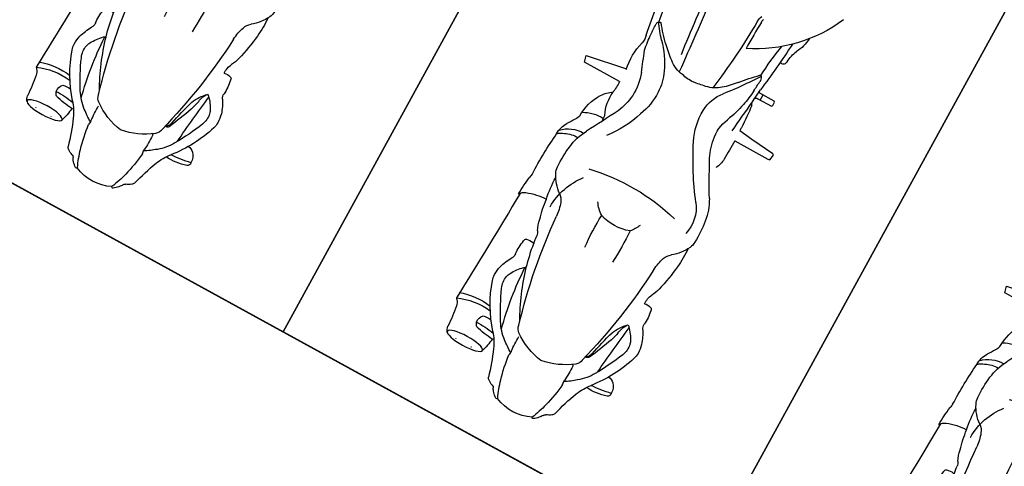
# Model space of a CAD drawing. Units: millimetres. Extents: x 326466 to 653389, y 2578233 to 5156983.
# Drawn here: x 326810 to 326813, y 2578484 to 2578485 of the extents above; entities that cross this region are included whole.
import ezdxf

# ---------------------------------------------------------------- set-up
doc = ezdxf.new("R2010")
doc.units = ezdxf.units.MM
for name, color, linetype in [('green', 84, 'Continuous'), ('parking', 8, 'Continuous'), ('road', 21, 'Continuous')]:
    doc.layers.add(name, color=color, linetype=linetype)

# ---------------------------------------------------------------- blocks, each defined once
blk = doc.blocks.new('A$C2A2411A9')
at = {"color": 251}
for p, q in [((0.7947341980761848, 0.6148871826007962), (0.7950198709149845, 0.5315065789036453)), ((0.8093076191144064, 0.5278601991012692), (0.8251533328439109, 0.6148356953635812)), ((0.7950198709149845, 0.5315065789036453), (0.8093076191144064, 0.5278601991012692))]:
    blk.add_line(p, q, dxfattribs=at)
at = {"color": 8}
blk.add_lwpolyline([(-4.336354322731495e-06, 1.249995080754161), (-4.33711102232337e-06, 0.2499950807541609), (1.999995662888978, 0.2499950788915157), (1.999995663645677, 1.249995078891516)], close=True, dxfattribs=at)
at = {"color": 251}
for points in [[(0.8022311078384519, 0.8848931742832065), (0.8016561503754929, 0.964204122312367), (0.802367628319189, 0.9683749214746058), (0.8146535228588618, 0.9702642564661801), (0.8167622080072761, 0.967807989101857)], [(0.8167622080072761, 0.967807989101857), (0.8214133124565706, 0.9151177797466516), (0.8254495057626627, 0.8843562253750861)], [(0.8991008513839915, 0.8788930242881179), (0.9013022071449086, 0.8808544389903545), (0.90207723621279, 0.8829571977257729), (0.9020772362709977, 0.8850599564611912), (0.9024896273040213, 0.917691616807133), (0.9045857676537707, 0.9194941488094628), (0.9127028691582382, 0.9190053744241595), (0.9144632053794339, 0.9174412931315601), (0.9144632053212263, 0.8832270633429289), (0.9151477848063223, 0.8821517648175359), (0.9173516782466322, 0.8806589860469103)], [(0.9021492442116141, 0.8907577963545918), (0.9144632053794339, 0.8907577963545918)]]:
    blk.add_lwpolyline(points, dxfattribs=at)
for centre, radius, start, end in [((1.25899196829414, 0.6858378164470196), 0.304491004593195, 114.5075563329259, 155.2878774155476), ((0.3102010695147328, 0.8733450481668115), 0.1081228693858629, 161.5725533472424, 186.6396248746499), ((0.2145349723286927, 0.9052198175340891), 0.007286352876630439, 73.35552223293605, 161.5725533472424), ((0.3887315598549321, 0.6577366781421006), 0.2746885460698187, 108.0354022065338, 130.3202237692499), ((0.4975697200279683, 0.8542070779949427), 0.286870861414062, 168.3366980707929, 177.4100168520908), ((0.2177474119816907, 0.8835508897900581), 0.0286720801438689, 46.42261210852919, 92.24946581643005), ((0.2206740316469222, 0.8877926543354988), 0.02359543796899875, 8.340816069450783, 44.47035762405301), ((0.3159166760160588, 0.8862567050382495), 0.03488579401093398, 88.88263182980879, 110.5222704418724), ((0.3146182884229347, 0.8196871750988066), 0.1014679850372372, 77.49243276087523, 88.88263182980879), ((0.2803763478295878, 0.7531868815422058), 0.174844195192054, 61.12865686446197, 71.24484634630734), ((0.3743552317610011, 0.9198867413215339), 0.01661173595745499, 234.881062725019, 275.8177863336089), ((0.5629716148250736, 0.4970451160334051), 0.4124932953366023, 96.7176722306964, 105.1132165781271), ((0.5433948416612111, 0.6632517664693296), 0.2451376837511416, 86.49181931866553, 96.7176722306964), ((0.6008216947084293, 0.8305729255080223), 0.08822781256558035, 115.7932760944108, 143.2458218449448), ((0.578915030346252, 0.8759026182815433), 0.03788217698815568, 92.79509655842111, 115.7932760944108), ((0.5901601050281897, 0.6455762409605086), 0.2684828963579355, 82.37099460467128, 92.79509655842111), ((0.6090160080348141, 0.7863509957678616), 0.1264509402276686, 60.5947551885704, 82.37099460467128), ((0.9999752517323941, 0.9604011042974889), 0.05830322603415104, 269.3540539361192, 298.0028033012359), ((1.069604276213795, 0.8294634469784796), 0.0899967108285394, 93.91598667454515, 118.0028033012359), ((0.4952531785238534, 0.4305485631339252), 0.5037155818610114, 112.9635976232404, 120.8546849220826), ((0.3163546763826162, 0.8527524871751666), 0.04517351444942724, 78.89422916170167, 112.9635976232404), ((0.319663267233409, 0.8696075286716223), 0.02799680942011815, 58.87226907902436, 78.89422916170167), ((0.2911975985043682, 0.8121169740334153), 0.09208066119069903, 42.66854291472584, 62.20466272658608), ((0.3859950753976591, 0.8056472963653505), 0.09821916917150221, 77.44704471427372, 95.81778633360886), ((0.4084309443715028, 0.8965040766634047), 0.00513134356705299, 16.22454562144121, 102.2497266649156), ((0.3838416366488673, 0.8893487956374884), 0.03074056266412982, 348.3689166279751, 16.22454562144121), ((0.4166678129113279, 0.9274798105470836), 0.04441178217331502, 266.492807330438, 297.3250330070923), ((0.4784491975442506, 0.8100119922310114), 0.08831386220688625, 105.1132165781271, 117.9514091187415), ((0.6035640661139041, 0.810168466065079), 0.08068136570729778, 54.2815772210898, 104.4883170190727), ((1.849540918017738, 2.987456371542066), 2.400160809427287, 240.5947551885704, 242.468305457412), ((0.7600116758840159, 0.8343691625632346), 0.04994481692891349, 92.19116470232815, 120.6764092042352), ((0.7928375893388875, -0.02356200339272618), 0.9085037409762609, 89.40757529428559, 92.19116470232815), ((0.7928375893388875, -0.02356200339272618), 0.9085037409762609, 87.492090755629, 87.94285341384895), ((0.7459939610562287, -1.093068611808121), 1.979035717060141, 86.00062377993555, 87.492090755629), ((1.224205862439703, -1.327701529487967), 2.229552537276967, 94.82361677309804, 97.81420117806101), ((0.9984989652293734, 0.8936867080628872), 0.008051426495623612, 143.7566274698171, 209.8810207526451), ((0.9992171550402418, 0.8931602374650538), 0.008941914091806301, 89.3540539361192, 143.7566274698171), ((0.1380054922192357, 0.9531712983734906), 0.1127971637831178, 292.2225489516711, 310.3202237692499), ((0.2931132795638405, 0.7689067381434143), 0.1095750067122361, 120.8546849220826, 141.4353527199064), ((-0.2049517838750035, 5.11006682086736), 4.26785246189757, 276.003192697593, 277.5316255888311), ((0.5674881365266629, -0.3321563466452062), 1.201104298823022, 93.908314138755, 105.4033377177936), ((0.3675299991155043, 0.7138349497690797), 0.1539810988953345, 102.7207971310173, 110.0011514034248), ((0.2918394844164141, 0.9370086928829551), 0.09163964286067341, 293.4544185703218, 316.5816547995823), ((0.1974076706683263, 1.467451700009406), 0.618598872557529, 282.7207971310173, 283.8511385490484), ((0.3387810726999305, 0.8940920894965529), 0.02806717926892893, 283.8511385490484, 315.8016383003837), ((0.4781128852046095, 0.9760496001690626), 0.1101511054182755, 273.908314138755, 289.6683960156059), ((0.5043606624822132, 0.902614779304713), 0.03216637144524739, 289.6683960156059, 323.2458218449448), ((1.050206803774927, 1.417152447625995), 0.6729282725489547, 233.5775170767811, 244.353916812592), ((0.3226745573338121, 5.683759692125022), 4.83880605318202, 275.8753564063308, 276.7462585146409), ((0.9390109932865016, 0.6008441708981991), 0.2710966100061991, 103.1881044460679, 112.9200821794719), ((0.9243531298707239, 0.6633967100642622), 0.206849640013026, 93.32354010274398, 103.1881044460679), ((0.8911015298799612, 0.8891125144436955), 0.01065560101226219, 228.3716956124117, 272.5702752316019), ((0.877063300984446, 1.20183840719983), 0.3236964224682726, 272.5702752316019, 277.814201178061), ((0.6585608908790164, 1.142127861268818), 0.3999023901594047, 309.3531483783027, 316.2024494438251), ((0.8492405120050535, 1.956838950049132), 1.088771729312034, 273.3235401027439, 274.5560332715115), ((2.159730322891846, -0.8788928175345063), 2.127875295709929, 124.7740403293592, 125.7655466728436), ((0.9370767849031836, 0.8545564813539386), 0.01700485332055245, 57.89252048534984, 94.55603327151152), ((0.9455211209133267, 0.8668109830468893), 0.002230040287586374, 319.0863849318885, 74.55473568488078), ((0.9172329450957477, 1.405388159677386), 0.538791454242966, 273.2369194175633, 281.1982931933458), ((0.002507310127839446, 1.284826383925974), 0.4710636195001363, 284.8144125043659, 292.2225489516711), ((0.5470096910139546, 0.2207493465393782), 0.6787156722523815, 110.0011514034248, 114.9452541090499), ((0.08602201810572296, 1.648710968438536), 0.8318388181278076, 282.7537674755893, 286.9341596062621), ((0.1769765288918279, 0.7377672544680536), 0.4373635047999378, 347.9178240303871, 15.28067235792261), ((0.8074390784604475, 0.9882983323186636), 0.1456965462891682, 242.468305457412, 260.3156662082607), ((0.7981643139501102, 0.93394924281165), 0.09056175888593736, 260.3156662082607, 292.9200821794719), ((1.271296707622241, 0.354513440746814), 0.6078077687657509, 125.7655466728436, 130.4812527512856), ((0.1512266828212887, 0.8003747733309865), 0.04156640123397402, 143.3043091032956, 160.5296085392807), ((0.1291688790661283, 0.8168135713785887), 0.01405675242627696, 116.2440366340884, 143.3043091032956), ((0.4476409352500923, 0.6457049991004169), 0.3072046215741023, 141.4353527199064, 146.8906603684815), ((0.2505469822208397, 0.80627427296713), 0.01964112521311355, 96.09909404383458, 143.6411816634317), ((0.2655127126490697, 0.8294950956478715), 0.008176549646269965, 125.5401912101452, 188.8364962994788), ((0.2745398274273612, 0.8184067881666124), 0.01973093196012875, 129.2328971815245, 150.11126162655), ((0.2737348881782964, 0.819392585195601), 0.01845824868965344, 102.7537674755893, 129.2328971815245), ((1.030848956783302, 0.6881404556334019), 0.1872117116266196, 129.3531483783028, 139.9740837280636), ((0.1348357230308466, 0.7650844091549516), 0.05198198610546406, 130.9604359919039, 144.9158681326091), ((0.2051178071415052, 0.5302013182081282), 0.283896737142236, 105.2681381503013, 113.0504017000369), ((0.1238127132528462, 0.7804521103389561), 0.03319703231551993, 118.0312700637424, 133.9821042288825), ((0.1043132427730598, 0.8169604293070734), 0.008192565935848987, 298.4145580998713, 340.5296085392807), ((0.2210669974447228, 0.4717732546851039), 0.3444625304357367, 96.15582086524823, 105.2681381503013), ((0.1903172240708955, 0.8398364991880953), 0.02632450566564538, 256.4047294653116, 275.9733031808128), ((0.2198251154040918, 0.4651254354976118), 0.3495559357990106, 88.71242387288083, 94.39192062094642), ((0.363778680562973, 0.7229182063601911), 0.1602457169054287, 143.6411816634317, 170.1579191116397), ((0.2275997291435488, 0.8110291021876037), 0.003564908064245415, 23.35991585622027, 88.71242387288083), ((0.8196561943041161, 0.9369477010332048), 0.1402462084975931, 244.353916812592, 272.6919973634113), ((0.8223074395791627, 0.8805608409456909), 0.0837970535869907, 272.6919973634113, 310.4812527512856), ((0.9406025077332743, 0.7639357806183398), 0.06935861264365725, 139.9740837280636, 168.922110041985), ((1.080597859749105, -0.5171315195038915), 1.324519005347514, 91.57875966288854, 98.84132105096342), ((7.811777651309967, -241.0939177204855), 242.0034335251289, 91.60205904321737, 91.6171138041125), ((1.043459380278364, 0.835750955156982), 0.02887350084433559, 271.2831043300179, 297.2951969768831), ((1.045444916002452, 0.8332852539606392), 0.01837292567237399, 271.6020590432174, 295.5273290193901), ((0.1793206204310991, 0.7497470797970891), 0.09499444937735342, 153.9717601528459, 205.2891308751388), ((0.09377434349153191, 0.7935008485801518), 0.002077250420885603, 135.2778524289117, 275.1471780790771), ((0.5013731148792431, 0.2816373109817505), 0.5031001954311153, 86.45558643658345, 95.012806587689), ((0.6282302501494996, 0.7499618292786181), 0.101549177305758, 160.5505449581375, 199.3551114174974), ((0.5834916480234824, 0.7260614377446473), 0.0770290840726611, 113.6366455285199, 131.4748934121943), ((1.332110909861512, 0.6872817114926875), 0.4683005573164437, 168.922110041985, 172.2962209974042), ((0.3637786806793883, 0.7777008502744138), 0.1602457169054287, 189.8420808340746, 216.3588182444293), ((0.9523140657693148, 0.7454092684201896), 0.08443432388701741, 176.5019404666134, 195.4440419449709), ((0.9312235887045972, 0.729505171533674), 0.060653036997449, 186.2285345544019, 221.3783099253343), ((0.09377434343332425, 0.7071182099170983), 0.002077250420885603, 84.85282183456117, 224.7221474862385), ((0.1348357229726389, 0.7355346484109759), 0.05198198610546406, 215.084131806473, 229.0395639151903), ((0.2051178075489588, 0.9704177393577993), 0.283896737142236, 246.9495982220034, 254.7318617525872), ((0.5021444031735882, 1.218494587577879), 0.5031001954311153, 264.8928543815711, 273.4500735075408), ((0.5961621112073772, 0.7598546221852303), 0.07719763745514077, 214.3409146177724, 236.2491876185316), ((-0.9309685588814318, -20.6486156694591), 21.43913155462539, 84.71303356233076, 85.17469176691597), ((1.193023214116693, 3.030445016454905), 2.347055388358534, 262.9793202732745, 266.9308904344317), ((0.1238127132528462, 0.7201669472269714), 0.03319703231551993, 226.0178956884665, 241.9687298346412), ((0.1043132426566444, 0.6836586291901767), 0.008192565935848987, 19.47039134787256, 61.58544181996768), ((0.151226682763081, 0.700244284234941), 0.04156640123397402, 199.4703913478725, 216.6956908359824), ((0.2210669978521764, 1.028845802880824), 0.3444625304357367, 254.7318617525872, 263.8441790485404), ((0.1903172239544801, 0.6607825583778322), 0.02632450566564538, 84.02669673017017, 103.5952704376518), ((0.4476409354247153, 0.854914057534188), 0.3072046215741023, 213.1093395075123, 218.564647186323), ((0.2198251158697531, 1.035493622068316), 0.3495559357990106, 265.6080792925969, 271.2875760404297), ((0.2505469821044244, 0.6943447845987976), 0.01964112521311355, 216.3588182444293, 263.9009058671101), ((0.8298559776158072, 0.4666739152744412), 0.2308962201733826, 108.4328023392703, 129.3188839036593), ((0.8095310757635161, 0.5610265112482011), 0.135369639564256, 88.11628356393642, 112.9032795238222), ((0.810047083592508, 0.5767159308306873), 0.1196717368629528, 66.12440626305066, 88.11628356393642), ((0.7782223339891061, 0.5048166429623961), 0.1982994812641784, 47.19430814161715, 66.12440626305066), ((1.101263693184592, 0.8569475179538131), 0.2730032730585418, 217.8558043405858, 225.1623200063036), ((0.129168878949713, 0.6838054861873388), 0.01405675242627696, 216.6956908359824, 243.7559632824903), ((0.002507309312932193, 0.2157926736399531), 0.4710636195001363, 67.7774509641423, 75.18558741465571), ((0.2931132795638405, 0.7317123194225132), 0.1095750067122361, 218.564647186323, 239.1453149847006), ((0.5674881380982697, 1.832775403279811), 1.201104298823022, 254.5966621850925, 266.091685771408), ((0.4891843629884534, 1.102628753520548), 0.4889165497661525, 241.5818329376354, 254.8616115122072), ((1.124067797267344, 0.8728250381536782), 0.3003825328139912, 224.2132663873257, 233.2543652837441), ((0.2060367261874489, 0.519283149857074), 0.120953128249181, 94.51082125322196, 109.9379099389681), ((0.1380054919864051, 0.5474477591924369), 0.1127971637831178, 49.67977614282416, 67.7774509641423), ((0.1993899469962344, 0.6400671489536762), 0.00287322948275708, 111.2122366104408, 184.1018876554961), ((0.4159104953287169, 0.6555947600863874), 0.2199498393066961, 184.1018876554961, 194.7908176880873), ((0.3868893885519356, 1.332965093199164), 0.7052866039694747, 256.6374957092439, 267.8158381303271), ((0.495253178931307, 1.07007049350068), 0.5037155818610114, 239.1453149847006, 247.0364022865106), ((0.4935691402060911, 0.7547662793658674), 0.1414935154586755, 271.1658851084464, 309.3188839036593), ((1.849540914525278, -1.486837317701429), 2.400160809427287, 117.5316944439881, 119.4052447125954), ((0.7998944419086911, 0.5035203639417887), 0.1503981480814041, 96.59319436649619, 113.4297693638986), ((0.7918150367913768, 0.5334717491641641), 0.1198050211923991, 69.67265425399958, 94.39897310915416), ((2.81727953068912, 5.844428961165249), 5.564281239625622, 249.1126075699121, 249.593787395195), ((1.058780990366358, 0.8077320163138211), 0.2145817158763469, 227.1943081416171, 237.3598943443087), ((0.03933602274628356, 0.6004472863860428), 0.1725124993346762, 357.840681768314, 11.80594917714528), ((0.3887315599713475, 0.8428823784925044), 0.2746885460698187, 229.6797761428242, 251.9645977027549), ((0.1867265818291344, 0.6104061305522919), 0.04447219724914538, 346.2820815192405, 10.30118321141116), ((0.2911975984461606, 0.6885020835325122), 0.09208066119069903, 297.7953371747747, 317.3314569570754), ((0.3553345734253526, 0.6311470498330891), 0.006186320648823096, 305.2308482617976, 355.6576947806579), ((0.4702441163826734, 1.032619626261294), 0.4163906173067966, 254.8616115122072, 262.119294214861), ((0.4042348638176918, 0.6160525414161384), 0.009818648300002874, 8.287768197204132, 24.73919018376992), ((0.8419444708852097, 3.717961205169559), 3.127335203630262, 262.119294214861, 262.4335627760416), ((0.3838416364160366, 0.6112702609971166), 0.03074056266412982, 343.7754542677009, 11.6310832634604), ((0.4265928257955238, 0.5910736741498113), 0.02701776045719952, 59.64121599239083, 82.43356277604154), ((0.4781128848553635, 0.5245694564655423), 0.1101511054182755, 70.33160392202603, 86.09168577140798), ((0.5043606621911749, 0.5980042773298919), 0.03216637144524739, 36.75417806298638, 70.33160392202603), ((0.600821694592014, 0.6700461320579052), 0.08822781256558035, 216.7541780629863, 244.2067238042982), ((0.6299700487870723, 0.6170541779138148), 0.08158427546615225, 330.4899413886185, 3.636828107794409), ((0.7255522712366655, 0.7403577752411366), 0.1189744471329592, 260.269528211656, 266.452080521965), ((0.7575691139209084, 0.7079964173026383), 0.09493742236392974, 245.4937271210934, 276.8633096584521), ((0.8513909537578002, 0.7478568097576499), 0.1355840313417134, 258.3143703025424, 285.8489900295697), ((0.9273035306832753, 0.8953635515645146), 0.2707091218800527, 259.3255822130268, 266.8358350856636), ((0.8965881924959831, 0.588652903214097), 0.02991120813850506, 70.45732857259155, 105.8489900295697), ((1.142703842604533, 2.025034677702934), 1.427850620119856, 260.4818220663126, 265.7300887472636), ((0.929951841244474, 0.8509711539372802), 0.2265878607428334, 265.5474861440603, 271.4602361999807), ((0.9373861805652268, 0.6314146732911468), 0.007153115175310793, 256.5799064636673, 0.609047378484886), ((1.508671070041601, 4.739099694415927), 4.150781187228299, 262.1679372161219, 263.2775226157293), ((0.1604952661436982, 0.6110270745120943), 0.00167844920559554, 264.9802251361635, 314.902239535364), ((0.2351483222446404, 0.6393582322634757), 0.05109557430361487, 231.3684582463133, 242.7159781294659), ((0.2142627435387112, 0.6171175581403077), 0.02330871646931024, 263.7520481563199, 312.2349149104741), ((0.1082142082741484, 0.5884492197073996), 0.139133073579049, 336.5642919079268, 8.172639695688469), ((0.1032851999043487, 0.5809918376617134), 0.1531266768102291, 341.5621985331114, 8.281906162484114), ((0.3163546762662008, 0.6478665694594383), 0.04517351444942724, 247.0364022865106, 281.1057707564834), ((0.319663267058786, 0.6310115279629827), 0.02799680942011815, 281.1057707564834, 301.127730827729), ((0.3743552314699627, 0.580732315313071), 0.01661173595745499, 84.18221358012636, 125.1189372050735), ((0.3859950753394514, 0.6949717602692544), 0.09821916917150221, 264.1822135801264, 282.5529551920336), ((0.4084309441968799, 0.6041149799712002), 0.00513134356705299, 257.7502732414272, 343.7754542677009), ((0.4758122601197101, 0.6849058791995049), 0.07897958928083013, 243.2372263708466, 260.723531816896), ((0.5330906129092909, 0.8633868931792676), 0.2658129678619851, 254.7293001338792, 264.282915559169), ((0.370025034120772, 0.6025145575404167), 0.1366341643327877, 339.5994602830663, 358.4824662268888), ((0.5517890492337756, 0.8245493820868433), 0.2301313404551693, 258.6785656172818, 270.8838564371527), ((0.6090160080348141, 0.7142680617980659), 0.1264509402276686, 277.6290053091484, 299.4052447125954), ((0.5990806521149352, 0.5992246372625232), 0.06560037367990712, 315.0185470839792, 1.306251350192519), ((0.7185239419341087, 0.6423997469246387), 0.05797070438486712, 303.6246817158464, 330.3701235587669), ((0.7894257397274487, 0.4433264657855034), 0.171642824599777, 88.22771261972908, 96.86330965845208), ((0.3159166757832281, 0.6143623511306942), 0.03488579401093398, 249.4777294706893, 271.1173680801619), ((0.3146182883065194, 0.6809318815357983), 0.1014679850372372, 271.1173680801619, 282.5075671454372), ((0.2803763478295878, 0.7474321755580604), 0.174844195192054, 288.7551535503753, 298.8713430396804), ((0.578915030171629, 0.6247164392843843), 0.03788217698815568, 244.2067238042982, 267.2049033549707), ((0.5901601052028127, 0.8550428161397576), 0.2684828963579355, 267.2049033549707, 277.6290053091484), ((0.5856619057594799, 0.5938381245359778), 0.06532265670850228, 334.6983517816818, 1.002791854245078), ((0.7022172739962116, 0.5409436179324985), 0.03697926155416415, 105.8774554464692, 123.7790622532644), ((0.6923213450936601, 0.6818009917624295), 0.105289138099171, 269.8797988043611, 303.6246817158464), ((0.1601727775996551, 0.5700742327608168), 0.003083572614788838, 55.30797979726533, 87.23762952360744), ((0.4743470841785893, 0.5637163897044957), 0.02533102883186133, 303.5397626632601, 339.5994602830663), ((0.6133084071916528, 0.5754851098172367), 0.0328338183653277, 314.7559564638756, 343.063573841984), ((0.637167286244221, 0.6026649340055883), 0.05050095439100998, 269.1593109254236, 303.8426103061681), ((10.5551671879366, -14.18886362761259), 17.75837433891325, 123.7790622532644, 123.8426103061681), ((0.1794219969306141, 0.5712168710306287), 0.02550557821131716, 231.8736610227795, 261.053766280885), ((0.1495189250563271, 0.06928661186248064), 0.4774399873671905, 81.33223809110406, 86.88589401260441), ((0.2181198911275715, 0.5192892663180828), 0.02223840397265709, 47.31122196319761, 81.33223809110406), ((0.1253562364145182, 0.4187227287329733), 0.1590547924757762, 45.98758797746694, 47.31122196319761), ((0.8310423711081967, -9.4636398893781), 10.01445472326589, 91.94674746574654, 93.40717327367788), ((0.4825856647803448, 0.835155607201159), 0.2926093395427383, 271.1273887197484, 279.4222515139662), ((0.5757000074954703, 0.2740498962812126), 0.2761699673456638, 97.63186491017414, 99.42225151396623), ((0.5510453175520524, 1.362700634170324), 0.8150158113825353, 269.1547670807449, 276.01333394386)]:
    blk.add_arc(centre, radius, start, end, dxfattribs=at)
blk.add_ellipse((0.1659010440343991, 0.5917055797763169), major_axis=(1.678522646326161e-10, 0.04151903585686038), ratio=0.2499714343102689, start_param=1.103188740358974e-08, end_param=6.283185318211474, dxfattribs=at)
at = {"color": 251, "extrusion": (0, 0, -1)}
blk.add_ellipse((0.1603484025690705, 0.5912543926388025), major_axis=(-9.362813434021394e-11, 0.01810067026720694), ratio=0.2007447668839597, start_param=4.045149659681613e-08, end_param=6.283185347631083, dxfattribs=at)

msp = doc.modelspace()

# ---------------------------------------------------------------- hatches: boundary and pattern name
at = {"layer": 'green'}
h = msp.add_hatch(dxfattribs=at)
h.set_pattern_fill('GRASS', color=256, scale=0.05)
h.set_pattern_definition([(90, (0, 0), (-0.8980256120000001, 0.8980256120000001), [0.238125, -1.557926224]), (45, (0, 0), (-0.8980256121069152, 0.8980256121069154), [0.238125, -1.031875]), (135, (0, 0), (-0.8980256121069154, -0.8980256121069152), [0.238125, -1.031875])])
edge = h.paths.add_edge_path()
edge.add_line((326663.9087453026, 2578372.152502164), (326666.6051347292, 2578385.363476327))
edge.add_line((326666.6051347292, 2578385.363476327), (326676.5015850363, 2578411.689383864))
edge.add_line((326676.5015850363, 2578411.689383864), (326678.3736761656, 2578410.98562629))
edge.add_line((326678.3736761656, 2578410.98562629), (326688.5781611002, 2578438.130947936))
edge.add_line((326688.5781611002, 2578438.130947936), (326686.7060699519, 2578438.834705517))
edge.add_line((326686.7060699519, 2578438.834705517), (326686.9033273414, 2578439.359437076))
edge.add_line((326686.9033273414, 2578439.359437076), (326685.5282374005, 2578440.057599668))
edge.add_line((326685.5282374005, 2578440.057599668), (326687.7918023228, 2578444.515881158))
edge.add_line((326687.7918023228, 2578444.515881158), (326681.1043800889, 2578447.911228541))
edge.add_line((326681.1043800889, 2578447.911228541), (326689.4691394932, 2578464.386325696))
edge.add_line((326689.4691394932, 2578464.386325696), (326685.0108580019, 2578466.649890619))
edge.add_line((326685.0108580019, 2578466.649890619), (326698.6042486062, 2578493.423216667))
edge.add_arc((326699.4959049044, 2578492.970503681), 1.000000000545253, 61.27115561438359, 153.0821200631732, ccw=False)
edge.add_line((326699.9765699225, 2578493.847407976), (326706.4062706814, 2578490.323041344))
edge.add_line((326706.4062706814, 2578490.323041344), (326705.4453968022, 2578488.570064949))
edge.add_line((326705.4453968022, 2578488.570064949), (326732.6294299004, 2578473.669449377))
edge.add_line((326732.6294299004, 2578473.669449377), (326731.1869786945, 2578471.037904315))
edge.add_line((326731.1869786945, 2578471.037904315), (326753.1095860353, 2578459.021278859))
edge.add_line((326753.1095860353, 2578459.021278859), (326755.5129111256, 2578463.405800326))
edge.add_line((326755.5129111256, 2578463.405800326), (326766.2912651895, 2578457.497769324))
edge.add_line((326766.2912651895, 2578457.497769324), (326763.8874510591, 2578453.112355678))
edge.add_line((326763.8874510591, 2578453.112355678), (326765.6425087885, 2578452.150340938))
edge.add_line((326765.6425087885, 2578452.150340938), (326764.4408462431, 2578449.958080204))
edge.add_line((326764.4408462431, 2578449.958080204), (326768.8253677113, 2578447.554755113))
edge.add_line((326768.8253677113, 2578447.554755113), (326766.0247565014, 2578442.44544217))
edge.add_line((326766.0247565014, 2578442.44544217), (326770.4092779697, 2578440.042117079))
edge.add_line((326770.4092779697, 2578440.042117079), (326771.8517291821, 2578442.673662156))
edge.add_line((326771.8517291821, 2578442.673662156), (326799.9452931521, 2578427.274497706))
edge.add_line((326799.9452931521, 2578427.274497706), (326800.9061670391, 2578429.027474117))
edge.add_line((326800.9061670391, 2578429.027474117), (326840.8428378897, 2578407.13664667))
edge.add_arc((326843.846994246, 2578412.617298511), 6.250000001271046, 241.2711556738375, 302.9786463834349)
edge.add_arc((326847.793360882, 2578406.535465693), 1.000000002141838, 84.09546756025759, 122.97864638640851, ccw=False)
edge.add_arc((326847.7933608826, 2578406.535465698), 0.9999999969957043, 45.21438218492477, 84.09546755992272, ccw=False)
edge.add_line((326848.4978169543, 2578407.245213285), (326844.975406913, 2578403.696604049))
edge.add_line((326844.975406913, 2578403.696604049), (326844.9846761861, 2578403.687450898))
edge.add_line((326844.9846761861, 2578403.687450898), (326903.5367048092, 2578345.567661123))
edge.add_line((326903.5367048092, 2578345.567661123), (326907.0693831629, 2578349.12795473))
edge.add_line((326907.0693831629, 2578349.12795473), (326908.4849992027, 2578347.715003249))
edge.add_line((326908.4849992027, 2578347.715003249), (326906.3713528631, 2578345.586036563))
edge.add_line((326906.3713528631, 2578345.586036563), (326907.7907244859, 2578344.176999946))
edge.add_line((326907.7907244859, 2578344.176999946), (326907.4937017882, 2578343.465660302))
edge.add_line((326907.4937017882, 2578343.465660302), (326907.4937017882, 2578343.073318884))
edge.add_line((326907.4937017882, 2578343.073318884), (326893.8207839446, 2578350.833609159))
edge.add_line((326893.8207839446, 2578350.833609159), (326885.1530003785, 2578356.519255357))
edge.add_line((326885.1530003785, 2578356.519255357), (326864.8989876059, 2578378.869339924))
edge.add_line((326864.8989876059, 2578378.869339924), (326854.3633988294, 2578393.829205858))
edge.add_line((326854.3633988294, 2578393.829205858), (326843.4192276623, 2578403.68096165))
edge.add_line((326843.4192276623, 2578403.68096165), (326827.5428833534, 2578413.050502869))
edge.add_line((326827.5428833534, 2578413.050502869), (326821.1077107092, 2578417.911898585))
edge.add_line((326821.1077107092, 2578417.911898585), (326804.3704249374, 2578425.453510159))
edge.add_line((326804.3704249374, 2578425.453510159), (326791.7919242088, 2578430.449477381))
edge.add_line((326791.7919242088, 2578430.449477381), (326772.4134451278, 2578439.157375357))
edge.add_line((326772.4134451278, 2578439.157375357), (326769.9035818748, 2578433.606300666))
edge.add_line((326769.9035818748, 2578433.606300666), (326765.9782724837, 2578434.806229942))
edge.add_line((326765.9782724837, 2578434.806229942), (326763.2641180321, 2578437.413552902))
edge.add_line((326763.2641180321, 2578437.413552902), (326762.6366522181, 2578458.473993852))
edge.add_line((326762.6366522181, 2578458.473993852), (326755.7491204983, 2578460.997209622))
edge.add_line((326755.7491204983, 2578460.997209622), (326752.611791431, 2578457.711421975))
edge.add_line((326752.611791431, 2578457.711421975), (326747.2710358989, 2578460.615923684))
edge.add_line((326747.2710358989, 2578460.615923684), (326735.6848066925, 2578459.051529907))
edge.add_line((326735.6848066925, 2578459.051529907), (326733.4521957737, 2578464.109175735))
edge.add_line((326733.4521957737, 2578464.109175735), (326733.2770890353, 2578469.082714374))
edge.add_line((326733.2770890353, 2578469.082714374), (326725.2075868265, 2578475.850539781))
edge.add_line((326725.2075868265, 2578475.850539781), (326715.9415219063, 2578480.997899949))
edge.add_line((326715.9415219063, 2578480.997899949), (326698.9999449394, 2578493.098121346))
edge.add_line((326698.9999449394, 2578493.098121346), (326690.5656370253, 2578475.121610779))
edge.add_line((326690.5656370253, 2578475.121610779), (326688.8875307817, 2578468.735071313))
edge.add_line((326688.8875307817, 2578468.735071313), (326690.2008313204, 2578459.886994683))
edge.add_line((326690.2008313204, 2578459.886994683), (326690.157054635, 2578442.331020079))
edge.add_line((326690.157054635, 2578442.331020079), (326680.3073005862, 2578409.848822416))
edge.add_line((326680.3073005862, 2578409.848822416), (326663.9087453026, 2578372.152502164))

# ---------------------------------------------------------------- linework, layer by layer
at = {"layer": 'parking', "elevation": -3.318531180854891e-06}
msp.add_lwpolyline([(326796.9821057882, 2578491.641102093), (326797.9434358245, 2578493.394910681), (326814.6046174061, 2578484.262275339), (326813.6432873705, 2578482.508466752)], close=True, dxfattribs=at)
at = {"layer": 'road'}
msp.add_line((326796.5436536167, 2578491.881434607, -9.35911776239629e-06), (326817.9270484078, 2578480.160372336, -2.81232654885877e-06), dxfattribs=at)

# ---------------------------------------------------------------- block references
at = {"layer": 'parking', "color": 2, "linetype": 'Continuous', "xscale": -1, "rotation": 241.2711555512353}
for p in [(326809.9164505204, 2578484.551294518, -4.026911348519629e-06), (326810.7933548143, 2578484.0706295, -4.026908392492086e-06), (326811.6702591082, 2578483.589964482, -4.026899524409455e-06)]:
    msp.add_blockref('A$C2A2411A9', p, dxfattribs=at)

doc.saveas('drawing.dxf')
